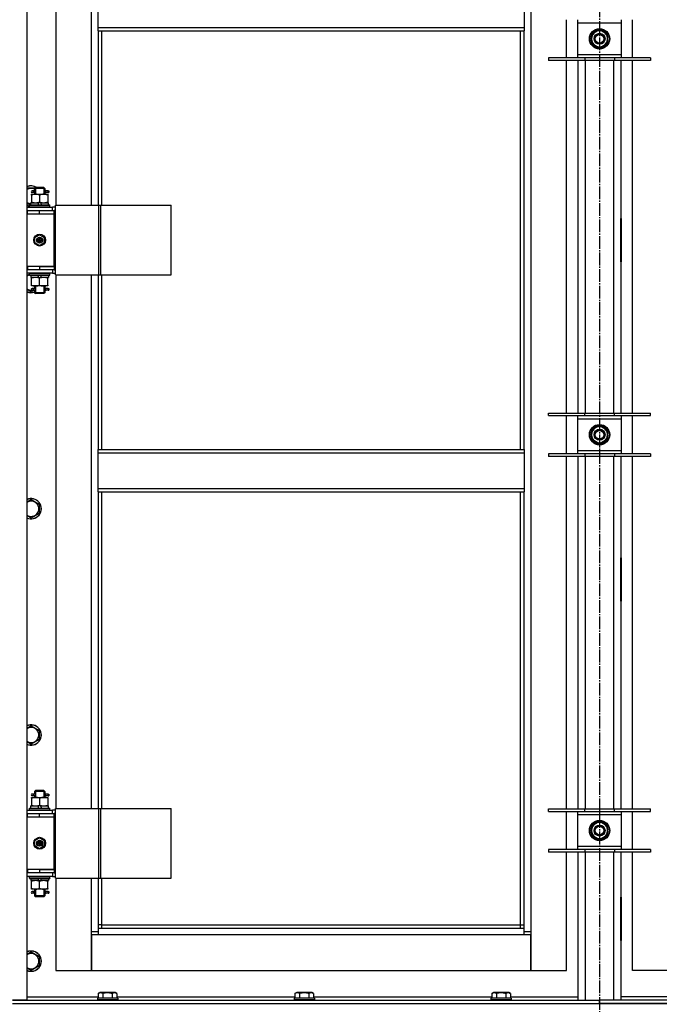
# Model space of a CAD drawing. Units: millimetres. Extents: x 0 to 32576, y -11 to 22275.
# Drawn here: x 5302 to 6056, y 16454 to 17615 of the extents above; entities that cross this region are included whole.
import ezdxf

# ---------------------------------------------------------------- set-up
doc = ezdxf.new("R2010")
doc.units = ezdxf.units.MM
doc.linetypes.add('K5LT_AXLED', pattern=[19.5, 15, -1.5, 1.5, -1.5])
doc.linetypes.add('K5LT_THIN', pattern=[0])
for name, color, linetype, true_color in [('OSI', 2, 'Continuous', 0xffff00), ('R', 1, 'Continuous', 0xff0000), ('WELDING', 7, 'Continuous', 0xffffff)]:
    doc.layers.add(name, color=color, linetype=linetype, true_color=true_color)

msp = doc.modelspace()

# ---------------------------------------------------------------- linework, layer by layer
at = {"layer": 'OSI', "color": 30, "linetype": 'K5LT_AXLED', "lineweight": 30, "true_color": 0xff8000}
msp.add_line((5985.1, 18959), (5985.1, 14607.3), dxfattribs=at)
at = {"layer": 'R', "color": 7, "linetype": 'K5LT_THIN', "lineweight": 30}
for p, q in [((5310.1, 18253.3), (5310.1, 16459.3)), ((5904.1, 18170.3), (5904.1, 16540.3)), ((5344.1, 18025.3), (5344.1, 17396.3)), ((5386.1, 17396.3), (5386.1, 18025.3)), ((5394.1, 17605.9), (5394.1, 17647.9)), ((5896.1, 17647.9), (5896.1, 17605.9)), ((5946.1, 17570.1), (5946.1, 17615.1)), ((5959.1, 17615.1), (5959.1, 17611.1)), ((5959.1, 17611.1), (5959.1, 17574.1)), ((6011.1, 17611.1), (5959.1, 17611.1)), ((6011.1, 17611.1), (6011.1, 17615.1)), ((6011.1, 17574.1), (6011.1, 17611.1)), ((6024.1, 17570.1), (6024.1, 17615.1)), ((5394.1, 17605.9), (5896.1, 17605.9)), ((5394.1, 17601.9), (5394.1, 17605.9)), ((5394.1, 17601.9), (5896.1, 17601.9)), ((5394.1, 17601.9), (5394.1, 17396.3)), ((5398.1, 17601.9), (5398.1, 17396.3)), ((5892.1, 17108.6), (5892.1, 17601.9)), ((5896.1, 17605.9), (5896.1, 17601.9)), ((5896.1, 17108.6), (5896.1, 17601.9)), ((5975.6, 17598.1), (5980.3, 17600.8)), ((5975.6, 17587.1), (5975.6, 17598.1)), ((5980.3, 17600.8), (5985.1, 17603.6)), ((5985.1, 17603.6), (5994.6, 17598.1)), ((5994.6, 17598.1), (5994.6, 17587.1)), ((5985.1, 17581.6), (5975.6, 17587.1)), ((5989.8, 17584.4), (5985.1, 17581.6)), ((5994.6, 17587.1), (5989.8, 17584.4)), ((5995.5, 17593.6), (5994.6, 17593.6)), ((5994.6, 17591.5), (5995.5, 17591.5)), ((5994.6, 17590.3), (5995.3, 17590.3)), ((5959.1, 17574.1), (5959.1, 17570.1)), ((5959.1, 17574.1), (6011.1, 17574.1)), ((6011.1, 17570.1), (6011.1, 17574.1)), ((5967.6, 17570.1), (5925.1, 17570.1)), ((5925.1, 17570.1), (5925.1, 17567.1)), ((5967.6, 17567.1), (5925.1, 17567.1)), ((5946.1, 17151.4), (5946.1, 17567.1)), ((5960.1, 17151.4), (5960.1, 17567.1)), ((5967.6, 17570.1), (5967.6, 17567.1)), ((6002.6, 17570.1), (5967.6, 17570.1)), ((6002.6, 17567.1), (5967.6, 17567.1)), ((5968.1, 17567.1), (5968.1, 17151.4)), ((6002.1, 17151.4), (6002.1, 17567.1)), ((6002.6, 17570.1), (6002.6, 17567.1)), ((6045.1, 17570.1), (6002.6, 17570.1)), ((6045.1, 17567.1), (6002.6, 17567.1)), ((6010.1, 17567.1), (6010.1, 17151.4)), ((6024.1, 17151.4), (6024.1, 17567.1)), ((6045.1, 17570.1), (6045.1, 17567.1)), ((5317.4, 17413.3), (5316.1, 17413.3)), ((5317.4, 17411.3), (5316.1, 17411.3)), ((5319.2, 17413.3), (5317.4, 17413.3)), ((5319.2, 17411.3), (5317.4, 17411.3)), ((5319.1, 17416.3), (5320.1, 17417.3)), ((5325.1, 17416.3), (5319.1, 17416.3)), ((5319.1, 17416.3), (5319.1, 17413.8)), ((5319.1, 17410.8), (5319.1, 17409.3)), ((5320, 17416.3), (5320, 17417.2)), ((5320, 17416.3), (5320, 17409.3)), ((5325.1, 17417.3), (5320.1, 17417.3)), ((5330.1, 17417.3), (5325.1, 17417.3)), ((5331.1, 17416.3), (5325.1, 17416.3)), ((5331.1, 17416.3), (5330.1, 17417.3)), ((5330.1, 17416.3), (5330.1, 17417.2)), ((5330.1, 17416.3), (5330.1, 17409.3)), ((5335.1, 17413.3), (5331, 17413.3)), ((5331, 17413.3), (5332.8, 17413.3)), ((5331, 17411.3), (5332.8, 17411.3)), ((5335.1, 17411.3), (5331, 17411.3)), ((5331.1, 17416.3), (5331.1, 17413.8)), ((5331.1, 17410.8), (5331.1, 17409.3)), ((5335.1, 17413.3), (5335.8, 17413.3)), ((5335.1, 17411.3), (5335.1, 17413.3)), ((5335.1, 17411.3), (5335.8, 17411.3)), ((5335.8, 17413.3), (5335.8, 17411.3)), ((5314.6, 17396.8), (5314.6, 17399.3)), ((5314.6, 17399.3), (5322.8, 17399.3)), ((5315.6, 17409.3), (5320.3, 17409.3)), ((5315.6, 17408.4), (5315.6, 17409.3)), ((5315.6, 17408.4), (5315.6, 17400.1)), ((5315.6, 17399.3), (5315.6, 17400.1)), ((5320.3, 17409.3), (5329.8, 17409.3)), ((5322.8, 17399.3), (5323.9, 17396.8)), ((5326.1, 17399.3), (5322.8, 17399.3)), ((5325.1, 17408.4), (5325.1, 17400.1)), ((5326.1, 17399.3), (5327.2, 17396.8)), ((5326.1, 17399.3), (5335.6, 17399.3)), ((5329.8, 17409.3), (5334.6, 17409.3)), ((5334.6, 17409.3), (5334.6, 17408.4)), ((5334.6, 17408.4), (5334.6, 17400.1)), ((5334.6, 17400.1), (5334.6, 17399.3)), ((5335.6, 17396.8), (5335.6, 17399.3)), ((5310.1, 17394.3), (5340.1, 17394.3)), ((5310.1, 17390.3), (5310.6, 17390.3)), ((5310.6, 17386.3), (5310.6, 17390.3)), ((5310.6, 17390.3), (5325.1, 17390.3)), ((5313.1, 17396.5), (5313.2, 17396.8)), ((5313.1, 17394.6), (5313.1, 17396.5)), ((5313.1, 17396.5), (5337.1, 17396.5)), ((5313.1, 17394.6), (5313.2, 17394.3)), ((5313.1, 17394.6), (5337.1, 17394.6)), ((5313.2, 17396.8), (5336.9, 17396.8)), ((5325.1, 17390.3), (5342.1, 17390.3)), ((5325.1, 17386.3), (5325.1, 17390.3)), ((5337.1, 17396.5), (5336.9, 17396.8)), ((5337.1, 17394.6), (5336.9, 17394.3)), ((5337.1, 17394.6), (5337.1, 17396.5)), ((5343.9, 17394.3), (5340.1, 17394.3)), ((5340.1, 17390.3), (5340.1, 17394.3)), ((5342.1, 17386.3), (5342.1, 17390.3)), ((5343.9, 17390.3), (5342.1, 17390.3)), ((5343.9, 17314.3), (5343.9, 17396.3)), ((5343.9, 17396.3), (5394.7, 17396.3)), ((5343.9, 17314.3), (5343.9, 17396.3)), ((5343.9, 17396.3), (5343.9, 17396.3)), ((5394.7, 17396.3), (5397.1, 17396.3)), ((5394.7, 17314.3), (5394.7, 17396.3)), ((5397.1, 17396.3), (5480.3, 17396.3)), ((5397.1, 17314.3), (5397.1, 17396.3)), ((5480.3, 17314.3), (5480.3, 17396.3)), ((5310.1, 17386.3), (5310.6, 17386.3)), ((5310.6, 17386.3), (5325.1, 17386.3)), ((5325.1, 17386.3), (5342.1, 17386.3)), ((5325.1, 17386.3), (5342.1, 17386.3)), ((5342.1, 17324.3), (5342.1, 17386.3)), ((5959.6, 17380.8), (5959.6, 17329.8)), ((5960.1, 17380.8), (5959.6, 17380.8)), ((5960.1, 17329.8), (5960.1, 17380.8)), ((6010.1, 17380.8), (6010.6, 17380.8)), ((6010.1, 17329.8), (6010.1, 17380.8)), ((6010.6, 17380.8), (6010.6, 17329.8)), ((5959.6, 17365.3), (5960.1, 17365.3)), ((6010.1, 17365.3), (6010.6, 17365.3)), ((5319.6, 17358.5), (5325.1, 17361.6)), ((5319.6, 17352.1), (5319.6, 17358.5)), ((5325.1, 17348.9), (5319.6, 17352.1)), ((5325.1, 17361.6), (5330.6, 17358.5)), ((5330.6, 17352.1), (5325.1, 17348.9)), ((5330.6, 17358.5), (5330.6, 17352.1)), ((5959.6, 17357.3), (5960.1, 17357.3)), ((5959.6, 17355.3), (5960.1, 17355.3)), ((6010.1, 17357.3), (6010.6, 17357.3)), ((6010.1, 17355.3), (6010.6, 17355.3)), ((5960.1, 17347.3), (5959.6, 17347.3)), ((6010.6, 17347.3), (6010.1, 17347.3)), ((5959.6, 17329.8), (5960.1, 17329.8)), ((6010.6, 17329.8), (6010.1, 17329.8)), ((5310.6, 17324.3), (5310.1, 17324.3)), ((5310.6, 17320.3), (5310.1, 17320.3)), ((5310.6, 17324.3), (5310.6, 17320.3)), ((5325.1, 17324.3), (5310.6, 17324.3)), ((5325.1, 17320.3), (5310.6, 17320.3)), ((5325.1, 17324.3), (5342.1, 17324.3)), ((5325.1, 17324.3), (5325.1, 17320.3)), ((5342.1, 17324.3), (5325.1, 17324.3)), ((5342.1, 17320.3), (5325.1, 17320.3)), ((5340.1, 17320.3), (5340.1, 17316.3)), ((5342.1, 17324.3), (5342.1, 17320.3)), ((5342.1, 17320.3), (5343.9, 17320.3)), ((5340.1, 17316.3), (5310.1, 17316.3)), ((5313.1, 17316), (5313.2, 17316.3)), ((5313.1, 17314.1), (5313.1, 17316)), ((5313.1, 17316), (5337.1, 17316)), ((5313.1, 17314.1), (5313.2, 17313.8)), ((5313.1, 17314.1), (5337.1, 17314.1)), ((5313.2, 17313.8), (5336.9, 17313.8)), ((5314.6, 17313.8), (5314.6, 17311.3)), ((5324, 17311.3), (5314.6, 17311.3)), ((5315.6, 17310.4), (5315.6, 17311.3)), ((5315.6, 17302.1), (5315.6, 17310.4)), ((5324, 17311.3), (5322.9, 17313.8)), ((5324, 17311.3), (5327.4, 17311.3)), ((5325.1, 17302.1), (5325.1, 17310.4)), ((5327.4, 17311.3), (5326.2, 17313.8)), ((5335.6, 17311.3), (5327.4, 17311.3)), ((5334.6, 17311.3), (5334.6, 17310.4)), ((5334.6, 17302.1), (5334.6, 17310.4)), ((5335.6, 17313.8), (5335.6, 17311.3)), ((5337.1, 17316), (5336.9, 17316.3)), ((5337.1, 17314.1), (5336.9, 17313.8)), ((5337.1, 17314.1), (5337.1, 17316)), ((5340.1, 17316.3), (5343.9, 17316.3)), ((5343.9, 17314.3), (5394.7, 17314.3)), ((5343.9, 17314.3), (5343.9, 17314.3)), ((5344.1, 17314.3), (5344.1, 16685.3)), ((5386.1, 16685.3), (5386.1, 17314.3)), ((5394.1, 17314.3), (5394.1, 17108.6)), ((5394.7, 17314.3), (5397.1, 17314.3)), ((5397.1, 17314.3), (5480.3, 17314.3)), ((5398.1, 17314.3), (5398.1, 17108.6)), ((5318.5, 17296.3), (5315.1, 17294.3)), ((5315.6, 17301.3), (5315.6, 17302.1)), ((5320.3, 17301.3), (5315.6, 17301.3)), ((5317.4, 17298.3), (5316.1, 17298.3)), ((5317.4, 17296.3), (5316.1, 17296.3)), ((5319.2, 17298.3), (5317.4, 17298.3)), ((5319.2, 17296.3), (5317.4, 17296.3)), ((5319.1, 17301.3), (5319.1, 17298.8)), ((5319.1, 17295.8), (5319.1, 17293.3)), ((5320, 17301.3), (5320, 17293.3)), ((5329.8, 17301.3), (5320.3, 17301.3)), ((5334.6, 17301.3), (5329.8, 17301.3)), ((5330.1, 17301.3), (5330.1, 17293.3)), ((5335.1, 17298.3), (5331, 17298.3)), ((5331, 17298.3), (5332.8, 17298.3)), ((5331, 17296.3), (5332.8, 17296.3)), ((5335.1, 17296.3), (5331, 17296.3)), ((5331.1, 17301.3), (5331.1, 17298.8)), ((5331.1, 17295.8), (5331.1, 17293.3)), ((5334.6, 17302.1), (5334.6, 17301.3)), ((5335.1, 17298.3), (5335.8, 17298.3)), ((5335.1, 17296.3), (5335.1, 17298.3)), ((5335.1, 17296.3), (5335.8, 17296.3)), ((5335.8, 17298.3), (5335.8, 17296.3)), ((5319.1, 17293.3), (5320.1, 17292.3)), ((5325.1, 17293.3), (5319.1, 17293.3)), ((5320, 17293.3), (5320, 17292.3)), ((5325.1, 17292.3), (5320.1, 17292.3)), ((5331.1, 17293.3), (5325.1, 17293.3)), ((5330.1, 17292.3), (5325.1, 17292.3)), ((5331.1, 17293.3), (5330.1, 17292.3)), ((5330.1, 17293.3), (5330.1, 17292.3)), ((5925.1, 17148.4), (5925.1, 17151.4)), ((5925.1, 17151.4), (5967.6, 17151.4)), ((5925.1, 17148.4), (5967.6, 17148.4)), ((5946.1, 17103.4), (5946.1, 17148.4)), ((5959.1, 17148.4), (5959.1, 17144.4)), ((5959.1, 17144.4), (5959.1, 17107.4)), ((6011.1, 17144.4), (5959.1, 17144.4)), ((5967.6, 17148.4), (5967.6, 17151.4)), ((5967.6, 17151.4), (6002.6, 17151.4)), ((5967.6, 17148.4), (6002.6, 17148.4)), ((6002.6, 17148.4), (6002.6, 17151.4)), ((6002.6, 17151.4), (6045.1, 17151.4)), ((6002.6, 17148.4), (6045.1, 17148.4)), ((6011.1, 17144.4), (6011.1, 17148.4)), ((6011.1, 17107.4), (6011.1, 17144.4)), ((6024.1, 17103.4), (6024.1, 17148.4)), ((6045.1, 17148.4), (6045.1, 17151.4)), ((5975.6, 17131.4), (5980.3, 17134.2)), ((5980.3, 17134.2), (5985.1, 17136.9)), ((5985.1, 17136.9), (5994.6, 17131.4)), ((5975.6, 17120.5), (5975.6, 17131.4)), ((5985.1, 17115), (5975.6, 17120.5)), ((5994.6, 17120.5), (5989.8, 17117.7)), ((5994.6, 17131.4), (5994.6, 17120.5)), ((5995.5, 17127), (5994.6, 17127)), ((5994.6, 17124.8), (5995.5, 17124.8)), ((5994.6, 17123.6), (5995.3, 17123.6)), ((5394.1, 17108.6), (5896.1, 17108.6)), ((5394.1, 17104.6), (5394.1, 17108.6)), ((5896.1, 17108.6), (5896.1, 17104.6)), ((5989.8, 17117.7), (5985.1, 17115)), ((5394.1, 17104.6), (5896.1, 17104.6)), ((5394.1, 17062.6), (5394.1, 17104.6)), ((5896.1, 17104.6), (5896.1, 17062.6)), ((5967.6, 17103.4), (5925.1, 17103.4)), ((5925.1, 17103.4), (5925.1, 17100.4)), ((5967.6, 17100.4), (5925.1, 17100.4)), ((5946.1, 16684.8), (5946.1, 17100.4)), ((5959.1, 17107.4), (5959.1, 17103.4)), ((5959.1, 17107.4), (6011.1, 17107.4)), ((5960.1, 16684.8), (5960.1, 17100.4)), ((5967.6, 17103.4), (5967.6, 17100.4)), ((6002.6, 17103.4), (5967.6, 17103.4)), ((6002.6, 17100.4), (5967.6, 17100.4)), ((5968.1, 17100.4), (5968.1, 16684.8)), ((6002.1, 16684.8), (6002.1, 17100.4)), ((6002.6, 17103.4), (6002.6, 17100.4)), ((6045.1, 17103.4), (6002.6, 17103.4)), ((6045.1, 17100.4), (6002.6, 17100.4)), ((6010.1, 17100.4), (6010.1, 16684.8)), ((6011.1, 17103.4), (6011.1, 17107.4)), ((6024.1, 16684.8), (6024.1, 17100.4)), ((6045.1, 17103.4), (6045.1, 17100.4)), ((5394.1, 17062.6), (5896.1, 17062.6)), ((5394.1, 17058.6), (5394.1, 17062.6)), ((5896.1, 17062.6), (5896.1, 17058.6)), ((5394.1, 17058.6), (5896.1, 17058.6)), ((5394.1, 17058.6), (5394.1, 16685.3)), ((5398.1, 17058.6), (5398.1, 16685.3)), ((5892.1, 16548.3), (5892.1, 17058.6)), ((5896.1, 16544.3), (5896.1, 17058.6)), ((5315.1, 17049.6), (5324.6, 17044.1)), ((5324.6, 17044.1), (5324.6, 17033.1)), ((5324.6, 17033.1), (5315.1, 17027.6)), ((5959.6, 16980.8), (5959.6, 16929.8)), ((5960.1, 16980.8), (5959.6, 16980.8)), ((5960.1, 16929.8), (5960.1, 16980.8)), ((6010.1, 16980.8), (6010.6, 16980.8)), ((6010.1, 16929.8), (6010.1, 16980.8)), ((6010.6, 16980.8), (6010.6, 16929.8)), ((5959.6, 16929.8), (5960.1, 16929.8)), ((6010.6, 16929.8), (6010.1, 16929.8)), ((5315.1, 16782.9), (5324.6, 16777.4)), ((5324.6, 16777.4), (5324.6, 16766.5)), ((5324.6, 16766.5), (5315.1, 16761)), ((5317.4, 16702.3), (5316.1, 16702.3)), ((5319.2, 16702.3), (5317.4, 16702.3)), ((5319.1, 16705.3), (5320.1, 16706.3)), ((5325.1, 16705.3), (5319.1, 16705.3)), ((5319.1, 16705.3), (5319.1, 16702.8)), ((5320, 16705.3), (5320, 16706.2)), ((5320, 16705.3), (5320, 16698.3)), ((5325.1, 16706.3), (5320.1, 16706.3)), ((5330.1, 16706.3), (5325.1, 16706.3)), ((5331.1, 16705.3), (5325.1, 16705.3)), ((5331.1, 16705.3), (5330.1, 16706.3)), ((5330.1, 16705.3), (5330.1, 16706.2)), ((5330.1, 16705.3), (5330.1, 16698.3)), ((5335.1, 16702.3), (5331, 16702.3)), ((5331, 16702.3), (5332.8, 16702.3)), ((5331.1, 16705.3), (5331.1, 16702.8)), ((5335.1, 16702.3), (5335.8, 16702.3)), ((5335.1, 16700.3), (5335.1, 16702.3)), ((5335.8, 16702.3), (5335.8, 16700.3)), ((5315.6, 16698.3), (5320.3, 16698.3)), ((5315.6, 16697.4), (5315.6, 16698.3)), ((5315.6, 16697.4), (5315.6, 16689.1)), ((5317.4, 16700.3), (5316.1, 16700.3)), ((5319.2, 16700.3), (5317.4, 16700.3)), ((5319.1, 16699.8), (5319.1, 16698.3)), ((5320.3, 16698.3), (5329.8, 16698.3)), ((5325.1, 16697.4), (5325.1, 16689.1)), ((5329.8, 16698.3), (5334.6, 16698.3)), ((5331, 16700.3), (5332.8, 16700.3)), ((5335.1, 16700.3), (5331, 16700.3)), ((5331.1, 16699.8), (5331.1, 16698.3)), ((5334.6, 16698.3), (5334.6, 16697.4)), ((5334.6, 16697.4), (5334.6, 16689.1)), ((5335.1, 16700.3), (5335.8, 16700.3)), ((5310.1, 16683.3), (5340.1, 16683.3)), ((5310.1, 16679.3), (5310.6, 16679.3)), ((5310.6, 16675.3), (5310.6, 16679.3)), ((5310.6, 16679.3), (5325.1, 16679.3)), ((5313.1, 16685.5), (5313.2, 16685.8)), ((5313.1, 16683.6), (5313.1, 16685.5)), ((5313.1, 16685.5), (5337.1, 16685.5)), ((5313.1, 16683.6), (5313.2, 16683.3)), ((5313.1, 16683.6), (5337.1, 16683.6)), ((5313.2, 16685.8), (5336.9, 16685.8)), ((5314.6, 16685.8), (5314.6, 16688.3)), ((5314.6, 16688.3), (5322.8, 16688.3)), ((5315.6, 16688.3), (5315.6, 16689.1)), ((5322.8, 16688.3), (5323.9, 16685.8)), ((5326.1, 16688.3), (5322.8, 16688.3)), ((5325.1, 16679.3), (5342.1, 16679.3)), ((5325.1, 16675.3), (5325.1, 16679.3)), ((5326.1, 16688.3), (5327.2, 16685.8)), ((5326.1, 16688.3), (5335.6, 16688.3)), ((5334.6, 16689.1), (5334.6, 16688.3)), ((5335.6, 16685.8), (5335.6, 16688.3)), ((5337.1, 16685.5), (5336.9, 16685.8)), ((5337.1, 16683.6), (5336.9, 16683.3)), ((5337.1, 16683.6), (5337.1, 16685.5)), ((5343.9, 16683.3), (5340.1, 16683.3)), ((5340.1, 16679.3), (5340.1, 16683.3)), ((5342.1, 16675.3), (5342.1, 16679.3)), ((5343.9, 16679.3), (5342.1, 16679.3)), ((5343.9, 16603.3), (5343.9, 16685.3)), ((5343.9, 16685.3), (5394.7, 16685.3)), ((5343.9, 16603.3), (5343.9, 16685.3)), ((5343.9, 16685.3), (5343.9, 16685.3)), ((5394.7, 16685.3), (5397.1, 16685.3)), ((5394.7, 16603.3), (5394.7, 16685.3)), ((5397.1, 16685.3), (5480.3, 16685.3)), ((5397.1, 16603.3), (5397.1, 16685.3)), ((5480.3, 16603.3), (5480.3, 16685.3)), ((5925.1, 16681.8), (5925.1, 16684.8)), ((5925.1, 16684.8), (5967.6, 16684.8)), ((5925.1, 16681.8), (5967.6, 16681.8)), ((5946.1, 16636.8), (5946.1, 16681.8)), ((5959.1, 16681.8), (5959.1, 16677.8)), ((5967.6, 16681.8), (5967.6, 16684.8)), ((5967.6, 16684.8), (6002.6, 16684.8)), ((5967.6, 16681.8), (6002.6, 16681.8)), ((6002.6, 16681.8), (6002.6, 16684.8)), ((6002.6, 16684.8), (6045.1, 16684.8)), ((6002.6, 16681.8), (6045.1, 16681.8)), ((6011.1, 16677.8), (6011.1, 16681.8)), ((6024.1, 16636.8), (6024.1, 16681.8)), ((6045.1, 16681.8), (6045.1, 16684.8)), ((5310.1, 16675.3), (5310.6, 16675.3)), ((5310.6, 16675.3), (5325.1, 16675.3)), ((5325.1, 16675.3), (5342.1, 16675.3)), ((5325.1, 16675.3), (5342.1, 16675.3)), ((5342.1, 16613.3), (5342.1, 16675.3)), ((5959.1, 16677.8), (5959.1, 16640.8)), ((6011.1, 16677.8), (5959.1, 16677.8)), ((5975.6, 16664.8), (5980.3, 16667.5)), ((5980.3, 16667.5), (5985.1, 16670.3)), ((5985.1, 16670.3), (5994.6, 16664.8)), ((6011.1, 16640.8), (6011.1, 16677.8)), ((5975.6, 16653.8), (5975.6, 16664.8)), ((5994.6, 16664.8), (5994.6, 16653.8)), ((5995.5, 16660.3), (5994.6, 16660.3)), ((5994.6, 16658.1), (5995.5, 16658.1)), ((5994.6, 16657), (5995.3, 16657)), ((5319.6, 16647.5), (5325.1, 16650.6)), ((5319.6, 16641.1), (5319.6, 16647.5)), ((5325.1, 16650.6), (5330.6, 16647.5)), ((5330.6, 16647.5), (5330.6, 16641.1)), ((5985.1, 16648.3), (5975.6, 16653.8)), ((5989.8, 16651.1), (5985.1, 16648.3)), ((5994.6, 16653.8), (5989.8, 16651.1)), ((5325.1, 16637.9), (5319.6, 16641.1)), ((5330.6, 16641.1), (5325.1, 16637.9)), ((5967.6, 16636.8), (5925.1, 16636.8)), ((5925.1, 16636.8), (5925.1, 16633.8)), ((5967.6, 16633.8), (5925.1, 16633.8)), ((5946.1, 16494.3), (5946.1, 16633.8)), ((5959.1, 16640.8), (5959.1, 16636.8)), ((5959.1, 16640.8), (6011.1, 16640.8)), ((5960.1, 16459.3), (5960.1, 16633.8)), ((5967.6, 16636.8), (5967.6, 16633.8)), ((6002.6, 16636.8), (5967.6, 16636.8)), ((6002.6, 16633.8), (5967.6, 16633.8)), ((5968.1, 16633.8), (5968.1, 16459.3)), ((6002.1, 16459.3), (6002.1, 16633.8)), ((6002.6, 16636.8), (6002.6, 16633.8)), ((6045.1, 16636.8), (6002.6, 16636.8)), ((6045.1, 16633.8), (6002.6, 16633.8)), ((6010.1, 16633.8), (6010.1, 16459.3)), ((6011.1, 16636.8), (6011.1, 16640.8)), ((6024.1, 16494.3), (6024.1, 16633.8)), ((6045.1, 16636.8), (6045.1, 16633.8)), ((5310.6, 16613.3), (5310.1, 16613.3)), ((5310.6, 16609.3), (5310.1, 16609.3)), ((5310.6, 16613.3), (5310.6, 16609.3)), ((5325.1, 16613.3), (5310.6, 16613.3)), ((5325.1, 16609.3), (5310.6, 16609.3)), ((5325.1, 16613.3), (5325.1, 16609.3)), ((5342.1, 16613.3), (5325.1, 16613.3)), ((5325.1, 16613.3), (5342.1, 16613.3)), ((5342.1, 16609.3), (5325.1, 16609.3)), ((5340.1, 16609.3), (5340.1, 16605.3)), ((5342.1, 16613.3), (5342.1, 16609.3)), ((5342.1, 16609.3), (5343.9, 16609.3)), ((5340.1, 16605.3), (5310.1, 16605.3)), ((5313.1, 16605), (5313.2, 16605.3)), ((5313.1, 16603.1), (5313.1, 16605)), ((5313.1, 16605), (5337.1, 16605)), ((5313.1, 16603.1), (5313.2, 16602.8)), ((5313.1, 16603.1), (5337.1, 16603.1)), ((5313.2, 16602.8), (5336.9, 16602.8)), ((5314.6, 16602.8), (5314.6, 16600.3)), ((5324, 16600.3), (5314.6, 16600.3)), ((5315.6, 16599.4), (5315.6, 16600.3)), ((5315.6, 16591.1), (5315.6, 16599.4)), ((5324, 16600.3), (5322.9, 16602.8)), ((5324, 16600.3), (5327.4, 16600.3)), ((5325.1, 16591.1), (5325.1, 16599.4)), ((5327.4, 16600.3), (5326.2, 16602.8)), ((5335.6, 16600.3), (5327.4, 16600.3)), ((5334.6, 16600.3), (5334.6, 16599.4)), ((5334.6, 16591.1), (5334.6, 16599.4)), ((5335.6, 16602.8), (5335.6, 16600.3)), ((5337.1, 16605), (5336.9, 16605.3)), ((5337.1, 16603.1), (5336.9, 16602.8)), ((5337.1, 16603.1), (5337.1, 16605)), ((5340.1, 16605.3), (5343.9, 16605.3)), ((5343.9, 16603.3), (5394.7, 16603.3)), ((5343.9, 16603.3), (5343.9, 16603.3)), ((5344.1, 16603.3), (5344.1, 16494.3)), ((5386.1, 16540.3), (5386.1, 16603.3)), ((5394.1, 16603.3), (5394.1, 16544.3)), ((5394.7, 16603.3), (5397.1, 16603.3)), ((5397.1, 16603.3), (5480.3, 16603.3)), ((5398.1, 16603.3), (5398.1, 16548.3)), ((5315.6, 16590.3), (5315.6, 16591.1)), ((5320.3, 16590.3), (5315.6, 16590.3)), ((5317.4, 16587.3), (5316.1, 16587.3)), ((5319.2, 16587.3), (5317.4, 16587.3)), ((5319.1, 16590.3), (5319.1, 16587.8)), ((5320, 16590.3), (5320, 16582.3)), ((5329.8, 16590.3), (5320.3, 16590.3)), ((5334.6, 16590.3), (5329.8, 16590.3)), ((5330.1, 16590.3), (5330.1, 16582.3)), ((5335.1, 16587.3), (5331, 16587.3)), ((5331, 16587.3), (5332.8, 16587.3)), ((5331.1, 16590.3), (5331.1, 16587.8)), ((5334.6, 16591.1), (5334.6, 16590.3)), ((5335.1, 16587.3), (5335.8, 16587.3)), ((5335.1, 16585.3), (5335.1, 16587.3)), ((5335.8, 16587.3), (5335.8, 16585.3)), ((5317.4, 16585.3), (5316.1, 16585.3)), ((5319.2, 16585.3), (5317.4, 16585.3)), ((5319.1, 16584.8), (5319.1, 16582.3)), ((5319.1, 16582.3), (5320.1, 16581.3)), ((5325.1, 16582.3), (5319.1, 16582.3)), ((5320, 16582.3), (5320, 16581.3)), ((5325.1, 16581.3), (5320.1, 16581.3)), ((5331.1, 16582.3), (5325.1, 16582.3)), ((5330.1, 16581.3), (5325.1, 16581.3)), ((5331.1, 16582.3), (5330.1, 16581.3)), ((5330.1, 16582.3), (5330.1, 16581.3)), ((5331, 16585.3), (5332.8, 16585.3)), ((5335.1, 16585.3), (5331, 16585.3)), ((5331.1, 16584.8), (5331.1, 16582.3)), ((5335.1, 16585.3), (5335.8, 16585.3)), ((5960.1, 16580.8), (5959.6, 16580.8)), ((5959.6, 16580.8), (5959.6, 16529.8)), ((5960.1, 16529.8), (5960.1, 16580.8)), ((6010.1, 16580.8), (6010.6, 16580.8)), ((6010.1, 16529.8), (6010.1, 16580.8)), ((6010.6, 16580.8), (6010.6, 16529.8)), ((5386.1, 16540.3), (5394.1, 16540.3)), ((5386.1, 16494.3), (5386.1, 16540.3)), ((5398.1, 16548.3), (5394.1, 16548.3)), ((5394.1, 16544.3), (5896.1, 16544.3)), ((5394.1, 16544.3), (5394.1, 16536.3)), ((5398.1, 16548.3), (5892.1, 16548.3)), ((5398.1, 16548.3), (5398.1, 16544.3)), ((5892.1, 16544.3), (5892.1, 16548.3)), ((5892.1, 16548.3), (5896.1, 16548.3)), ((5896.1, 16536.3), (5896.1, 16544.3)), ((5896.1, 16540.3), (5904.1, 16540.3)), ((5904.1, 16540.3), (5904.1, 16494.3)), ((5386.1, 16536.3), (5386.1, 16494.3)), ((5394.1, 16536.3), (5386.1, 16536.3)), ((5896.1, 16536.3), (5394.1, 16536.3)), ((5904.1, 16536.3), (5896.1, 16536.3)), ((5904.1, 16494.3), (5904.1, 16536.3)), ((5959.6, 16529.8), (5960.1, 16529.8)), ((6010.6, 16529.8), (6010.1, 16529.8)), ((5315.1, 16516.3), (5324.6, 16510.8)), ((5324.6, 16510.8), (5324.6, 16499.8)), ((5324.6, 16499.8), (5315.1, 16494.3)), ((5344.1, 16494.3), (5386.1, 16494.3)), ((5386.1, 16494.3), (5904.1, 16494.3)), ((5904.1, 16494.3), (5946.1, 16494.3)), ((6066.1, 16494.3), (6024.1, 16494.3)), ((5310.1, 16459.3), (5293.1, 16459.3)), ((5293.1, 16459.3), (5985.1, 16459.3)), ((5310.1, 16463.3), (5394.1, 16463.3)), ((5393.1, 16461.5), (5393.2, 16461.8)), ((5393.1, 16461.5), (5393.1, 16459.6)), ((5394.7, 16461.5), (5393.1, 16461.5)), ((5393.1, 16459.6), (5393.2, 16459.3)), ((5394.7, 16459.6), (5393.1, 16459.6)), ((5394.8, 16461.8), (5393.2, 16461.8)), ((5394.1, 16467.1), (5396.1, 16468.3)), ((5394.1, 16467.1), (5394.1, 16461.8)), ((5417.1, 16461.5), (5394.7, 16461.5)), ((5417.1, 16459.6), (5394.7, 16459.6)), ((5416.9, 16461.8), (5394.8, 16461.8)), ((5397.3, 16468.3), (5396.1, 16468.3)), ((5414, 16468.3), (5397.3, 16468.3)), ((5399.6, 16467.1), (5399.6, 16461.8)), ((5410.5, 16467.1), (5410.5, 16461.8)), ((5416, 16467.1), (5414, 16468.3)), ((5416, 16467.1), (5416, 16461.8)), ((5416, 16463.3), (5626.1, 16463.3)), ((5417.1, 16461.5), (5416.9, 16461.8)), ((5417.1, 16459.6), (5416.9, 16459.3)), ((5417.1, 16461.5), (5417.1, 16459.6)), ((5625.1, 16461.5), (5625.2, 16461.8)), ((5625.1, 16461.5), (5625.1, 16459.6)), ((5626.7, 16461.5), (5625.1, 16461.5)), ((5625.1, 16459.6), (5625.2, 16459.3)), ((5626.7, 16459.6), (5625.1, 16459.6)), ((5626.8, 16461.8), (5625.2, 16461.8)), ((5626.1, 16467.1), (5628.1, 16468.3)), ((5626.1, 16467.1), (5626.1, 16461.8)), ((5649.1, 16461.5), (5626.7, 16461.5)), ((5649.1, 16459.6), (5626.7, 16459.6)), ((5648.9, 16461.8), (5626.8, 16461.8)), ((5629.3, 16468.3), (5628.1, 16468.3)), ((5646, 16468.3), (5629.3, 16468.3)), ((5631.6, 16467.1), (5631.6, 16461.8)), ((5642.5, 16467.1), (5642.5, 16461.8)), ((5648, 16467.1), (5646, 16468.3)), ((5648, 16467.1), (5648, 16461.8)), ((5648, 16463.3), (5858.1, 16463.3)), ((5649.1, 16461.5), (5648.9, 16461.8)), ((5649.1, 16459.6), (5648.9, 16459.3)), ((5649.1, 16461.5), (5649.1, 16459.6)), ((5857.1, 16461.5), (5857.2, 16461.8)), ((5857.1, 16461.5), (5857.1, 16459.6)), ((5858.7, 16461.5), (5857.1, 16461.5)), ((5857.1, 16459.6), (5857.2, 16459.3)), ((5858.7, 16459.6), (5857.1, 16459.6)), ((5858.8, 16461.8), (5857.2, 16461.8)), ((5858.1, 16467.1), (5860.1, 16468.3)), ((5858.1, 16467.1), (5858.1, 16461.8)), ((5881.1, 16461.5), (5858.7, 16461.5)), ((5881.1, 16459.6), (5858.7, 16459.6)), ((5880.9, 16461.8), (5858.8, 16461.8)), ((5861.3, 16468.3), (5860.1, 16468.3)), ((5878, 16468.3), (5861.3, 16468.3)), ((5863.6, 16467.1), (5863.6, 16461.8)), ((5874.5, 16467.1), (5874.5, 16461.8)), ((5880, 16467.1), (5878, 16468.3)), ((5880, 16467.1), (5880, 16461.8)), ((5880, 16463.3), (5960.1, 16463.3)), ((5881.1, 16461.5), (5880.9, 16461.8)), ((5881.1, 16459.6), (5880.9, 16459.3)), ((5881.1, 16461.5), (5881.1, 16459.6)), ((5985.1, 16455.3), (5985.1, 16459.3)), ((5985.1, 16455.3), (5985.1, 16459.3)), ((6677.1, 16459.3), (5985.1, 16459.3)), ((6090.1, 16463.3), (6010.1, 16463.3)), ((5293.1, 16455.3), (5985.1, 16455.3)), ((5293.1, 16455.3), (6677.1, 16455.3)), ((6677.1, 16455.3), (5985.1, 16455.3))]:
    msp.add_line(p, q, dxfattribs=at)
for centre, radius in [((5985.1, 17592.6), 12), ((5985.1, 17592.6), 11.8), ((5985.1, 17592.6), 6.5), ((5985.1, 17592.6), 6), ((5985.1, 17592.6), 5), ((5325.1, 17355.3), 7), ((5325.1, 17355.3), 3.49), ((5325.1, 17355.3), 3.49), ((5325.1, 17355.3), 3.25), ((5325.1, 17355.3), 3.19), ((5325.1, 17355.3), 3.19), ((5325.1, 17355.3), 2.1), ((5325.1, 17355.3), 0.9), ((5985.1, 17125.9), 12), ((5985.1, 17125.9), 11.8), ((5985.1, 17125.9), 6.5), ((5985.1, 17125.9), 6), ((5985.1, 17125.9), 5), ((5985.1, 16659.3), 12), ((5985.1, 16659.3), 11.8), ((5985.1, 16659.3), 6.5), ((5985.1, 16659.3), 6), ((5985.1, 16659.3), 5), ((5325.1, 16644.3), 7), ((5325.1, 16644.3), 3.49), ((5325.1, 16644.3), 3.49), ((5325.1, 16644.3), 3.25), ((5325.1, 16644.3), 3.19), ((5325.1, 16644.3), 3.19), ((5325.1, 16644.3), 2.1), ((5325.1, 16644.3), 0.9)]:
    msp.add_circle(centre, radius, dxfattribs=at)
for centre, radius, start, end in [((5985.1, 17592.6), 10.5, 154.7912, 205.2088), ((5985.1, 17592.6), 9.5, 120, 300), ((5985.1, 17592.6), 10.5, 94.7912, 145.2088), ((5985.1, 17592.6), 9.5, 300, 120), ((5985.1, 17592.6), 10.5, 34.7912, 85.2088), ((5985.1, 17592.6), 10.5, 5.5324, 25.2088), ((5985.1, 17592.6), 10.5, 214.7912, 265.2088), ((5985.1, 17592.6), 10.5, 274.7912, 325.2088), ((5985.1, 17592.6), 10.5, 334.7912, 347.3589), ((5985.1, 17592.6), 10.5, 347.3589, 353.8105), ((5315.1, 17407.3), 12, 56.4427, 114.6243), ((5315.1, 17407.3), 11.8, 57.7296, 115.0095), ((5315.1, 17407.3), 8.97, 63.525, 123.8664), ((5316.1, 17412.3), 1, 90, 270), ((5315.1, 17407.3), 8.97, 236.1336, 266.8055), ((5315.1, 17407.3), 11.8, 244.9905, 260.2641), ((5315.1, 17407.3), 12, 245.3757, 260.4059), ((5315.1, 17305.3), 11.8, 111.5509, 115.0095), ((5315.1, 17305.3), 12, 113.5565, 114.6243), ((5315.1, 17305.3), 8.97, 102.7017, 123.8664), ((5315.1, 17305.3), 8.97, 236.1336, 274.3353), ((5315.1, 17305.3), 11.8, 244.9905, 289.7682), ((5315.1, 17305.3), 12, 245.3757, 289.4712), ((5316.1, 17297.3), 1, 90, 270), ((5985.1, 17125.9), 9.5, 120, 300), ((5985.1, 17125.9), 10.5, 94.7912, 145.2088), ((5985.1, 17125.9), 9.5, 300, 120), ((5985.1, 17125.9), 10.5, 34.7912, 85.2088), ((5985.1, 17125.9), 10.5, 154.7912, 205.2088), ((5985.1, 17125.9), 10.5, 214.7912, 265.2088), ((5985.1, 17125.9), 10.5, 274.7912, 325.2088), ((5985.1, 17125.9), 10.5, 5.5324, 25.2088), ((5985.1, 17125.9), 10.5, 334.7912, 347.3589), ((5985.1, 17125.9), 10.5, 347.3589, 353.8105), ((5315.1, 17038.6), 12, 245.3757, 114.6243), ((5315.1, 17038.6), 11.8, 244.9905, 115.0095), ((5315.1, 17038.6), 8.97, 236.1336, 123.8664), ((5315.1, 16771.9), 12, 245.3757, 114.6243), ((5315.1, 16771.9), 11.8, 244.9905, 115.0095), ((5315.1, 16771.9), 8.97, 236.1336, 123.8664), ((5316.1, 16701.3), 1, 90, 270), ((5985.1, 16659.3), 9.5, 120, 300), ((5985.1, 16659.3), 10.5, 94.7912, 145.2088), ((5985.1, 16659.3), 9.5, 300, 120), ((5985.1, 16659.3), 10.5, 34.7912, 85.2088), ((5985.1, 16659.3), 10.5, 154.7912, 205.2088), ((5985.1, 16659.3), 10.5, 5.5324, 25.2088), ((5985.1, 16659.3), 10.5, 334.7912, 347.3589), ((5985.1, 16659.3), 10.5, 347.3589, 353.8105), ((5985.1, 16659.3), 10.5, 214.7912, 265.2088), ((5985.1, 16659.3), 10.5, 274.7912, 325.2088), ((5316.1, 16586.3), 1, 90, 270), ((5315.1, 16505.3), 12, 245.3757, 114.6243), ((5315.1, 16505.3), 11.8, 244.9905, 115.0095), ((5315.1, 16505.3), 8.97, 236.1336, 123.8664)]:
    msp.add_arc(centre, radius, start, end, dxfattribs=at)
for centre in [(5317.4, 17412.3), (5317.4, 17297.3), (5317.4, 16701.3), (5317.4, 16586.3)]:
    msp.add_ellipse(centre, major_axis=(0, -1), ratio=0.301552, start_param=0, end_param=3.141593, dxfattribs=at)
at = {"layer": 'WELDING', "color": 7, "linetype": 'K5LT_THIN', "lineweight": 30}
for p, q in [((5310.1, 17416.8), (5319.6, 17416.8)), ((5319.3, 17412.3), (5319.1, 17413.7)), ((5319.1, 17413.7), (5319.2, 17413.3)), ((5319.1, 17410.8), (5319.2, 17411.7)), ((5319.2, 17411.3), (5319.1, 17410.8)), ((5319.2, 17411.7), (5319.3, 17412.2)), ((5331.1, 17413.8), (5330.9, 17412.9)), ((5330.9, 17412.9), (5330.9, 17412.3)), ((5330.9, 17412.3), (5331.1, 17410.8)), ((5331, 17413.3), (5331.1, 17413.8)), ((5331.1, 17410.8), (5331, 17411.3)), ((5314.6, 17397.8), (5310.1, 17397.8)), ((5310.1, 17313.4), (5313.1, 17315.1)), ((5315.1, 17294.3), (5310.1, 17297.2)), ((5319.3, 17297.3), (5319.1, 17298.7)), ((5319.1, 17298.7), (5319.2, 17298.3)), ((5319.1, 17295.8), (5319.2, 17296.7)), ((5319.2, 17296.3), (5319.1, 17295.8)), ((5319.2, 17296.7), (5319.3, 17297.3)), ((5331.1, 17298.8), (5330.9, 17297.9)), ((5330.9, 17297.9), (5330.9, 17297.3)), ((5330.9, 17297.3), (5331.1, 17295.8)), ((5331, 17298.3), (5331.1, 17298.8)), ((5331.1, 17295.8), (5331, 17296.3)), ((5310.1, 17046.7), (5315.1, 17049.6)), ((5315.1, 17027.6), (5310.1, 17030.5)), ((5310.1, 16780), (5315.1, 16782.9)), ((5315.1, 16761), (5310.1, 16763.9)), ((5319.3, 16701.3), (5319.1, 16702.7)), ((5319.1, 16702.7), (5319.2, 16702.3)), ((5331.1, 16702.8), (5330.9, 16701.9)), ((5331, 16702.3), (5331.1, 16702.8)), ((5319.1, 16699.8), (5319.2, 16700.7)), ((5319.2, 16700.3), (5319.1, 16699.8)), ((5319.2, 16700.7), (5319.3, 16701.3)), ((5330.9, 16701.9), (5330.9, 16701.3)), ((5330.9, 16701.3), (5331.1, 16699.8)), ((5331.1, 16699.8), (5331, 16700.3)), ((5319.3, 16586.3), (5319.1, 16587.7)), ((5319.1, 16587.7), (5319.2, 16587.3)), ((5319.2, 16585.7), (5319.3, 16586.3)), ((5331.1, 16587.8), (5330.9, 16586.9)), ((5330.9, 16586.9), (5330.9, 16586.3)), ((5330.9, 16586.3), (5331.1, 16584.8)), ((5331, 16587.3), (5331.1, 16587.8)), ((5319.1, 16584.8), (5319.2, 16585.7)), ((5319.2, 16585.3), (5319.1, 16584.8)), ((5331.1, 16584.8), (5331, 16585.3)), ((5310.1, 16513.4), (5315.1, 16516.3)), ((5315.1, 16494.3), (5310.1, 16497.2))]:
    msp.add_line(p, q, dxfattribs=at)
for points, knots in [([(5320.3, 17409.3), (5320.1, 17409.3), (5319.7, 17409.3), (5319, 17409.2), (5318.4, 17409.1), (5317.6, 17409), (5316.6, 17408.8), (5315.9, 17408.5), (5315.6, 17408.4)], [0, 0, 0, 0, 1.192024, 2.404251, 3.60809, 4.765234, 6.955738, 9, 9, 9, 9]), ([(5315.6, 17400.1), (5316.1, 17399.9), (5316.9, 17399.7), (5317.9, 17399.5), (5318.5, 17399.4), (5319, 17399.3), (5319.6, 17399.3), (5320.1, 17399.3), (5320.6, 17399.3), (5321.1, 17399.3), (5321.7, 17399.4), (5322.5, 17399.5), (5323.6, 17399.7), (5324.5, 17399.9), (5325.1, 17400.1)], [0, 0, 0, 0, 2.72415, 3.912285, 4.716446, 5.530362, 6.353984, 7.180289, 7.997717, 8.810544, 9.605533, 10.761675, 12.184093, 15, 15, 15, 15]), ([(5325.1, 17408.4), (5324.6, 17408.6), (5323.8, 17408.8), (5322.8, 17409), (5322.2, 17409.1), (5321.5, 17409.2), (5320.9, 17409.3), (5320.5, 17409.3), (5320.3, 17409.3)], [0, 0, 0, 0, 2.905563, 4.375924, 5.511195, 6.679161, 7.850161, 9, 9, 9, 9]), ([(5329.8, 17409.3), (5329.6, 17409.3), (5329.2, 17409.3), (5328.5, 17409.2), (5327.9, 17409.1), (5327.1, 17409), (5326.1, 17408.8), (5325.4, 17408.5), (5325.1, 17408.4)], [0, 0, 0, 0, 1.192024, 2.404251, 3.60809, 4.765234, 6.955738, 9, 9, 9, 9]), ([(5325.1, 17400.1), (5325.6, 17399.9), (5326.4, 17399.7), (5327.4, 17399.5), (5328, 17399.4), (5328.5, 17399.3), (5329.1, 17399.3), (5329.6, 17399.3), (5330.1, 17399.3), (5330.6, 17399.3), (5331.2, 17399.4), (5332, 17399.5), (5333.1, 17399.7), (5334, 17399.9), (5334.6, 17400.1)], [0, 0, 0, 0, 2.72415, 3.912285, 4.716446, 5.530362, 6.353984, 7.180289, 7.997717, 8.810544, 9.605533, 10.761675, 12.184093, 15, 15, 15, 15]), ([(5334.6, 17408.4), (5334.1, 17408.6), (5333.3, 17408.8), (5332.3, 17409), (5331.7, 17409.1), (5331, 17409.2), (5330.4, 17409.3), (5330, 17409.3), (5329.8, 17409.3)], [0, 0, 0, 0, 2.905563, 4.375924, 5.511195, 6.679161, 7.850161, 9, 9, 9, 9]), ([(5325.1, 17310.4), (5324.5, 17310.6), (5323.7, 17310.9), (5322.7, 17311.1), (5322.1, 17311.2), (5321.6, 17311.2), (5321, 17311.3), (5320.5, 17311.3), (5320, 17311.3), (5319.5, 17311.3), (5318.9, 17311.2), (5318.2, 17311.1), (5317, 17310.9), (5316.1, 17310.6), (5315.6, 17310.4)], [0, 0, 0, 0, 2.72415, 3.912285, 4.716446, 5.530362, 6.353984, 7.180289, 7.997717, 8.810544, 9.605533, 10.761675, 12.184093, 15, 15, 15, 15]), ([(5334.6, 17310.4), (5334, 17310.6), (5333.2, 17310.9), (5332.2, 17311.1), (5331.6, 17311.2), (5331.1, 17311.2), (5330.5, 17311.3), (5330, 17311.3), (5329.5, 17311.3), (5329, 17311.3), (5328.4, 17311.2), (5327.7, 17311.1), (5326.5, 17310.9), (5325.6, 17310.6), (5325.1, 17310.4)], [0, 0, 0, 0, 2.72415, 3.912285, 4.716446, 5.530362, 6.353984, 7.180289, 7.997717, 8.810544, 9.605533, 10.761675, 12.184093, 15, 15, 15, 15]), ([(5315.6, 17302.1), (5316.1, 17302), (5316.8, 17301.7), (5317.8, 17301.5), (5318.5, 17301.4), (5319.1, 17301.3), (5319.7, 17301.3), (5320.1, 17301.3), (5320.3, 17301.3)], [0, 0, 0, 0, 2.905563, 4.375924, 5.511195, 6.679161, 7.850161, 9, 9, 9, 9]), ([(5320.3, 17301.3), (5320.5, 17301.3), (5321, 17301.3), (5321.6, 17301.3), (5322.2, 17301.4), (5323, 17301.6), (5324, 17301.8), (5324.7, 17302), (5325.1, 17302.1)], [0, 0, 0, 0, 1.192024, 2.404251, 3.60809, 4.765234, 6.955738, 9, 9, 9, 9]), ([(5325.1, 17302.1), (5325.6, 17302), (5326.3, 17301.7), (5327.3, 17301.5), (5328, 17301.4), (5328.6, 17301.3), (5329.2, 17301.3), (5329.6, 17301.3), (5329.8, 17301.3)], [0, 0, 0, 0, 2.905563, 4.375924, 5.511195, 6.679161, 7.850161, 9, 9, 9, 9]), ([(5329.8, 17301.3), (5330, 17301.3), (5330.5, 17301.3), (5331.1, 17301.3), (5331.7, 17301.4), (5332.5, 17301.6), (5333.5, 17301.8), (5334.2, 17302), (5334.6, 17302.1)], [0, 0, 0, 0, 1.192024, 2.404251, 3.60809, 4.765234, 6.955738, 9, 9, 9, 9]), ([(5320.3, 16698.3), (5320.1, 16698.3), (5319.7, 16698.3), (5319, 16698.2), (5318.4, 16698.1), (5317.6, 16698), (5316.6, 16697.8), (5315.9, 16697.5), (5315.6, 16697.4)], [0, 0, 0, 0, 1.192024, 2.404251, 3.60809, 4.765234, 6.955738, 9, 9, 9, 9]), ([(5325.1, 16697.4), (5324.6, 16697.6), (5323.8, 16697.8), (5322.8, 16698), (5322.2, 16698.1), (5321.5, 16698.2), (5320.9, 16698.3), (5320.5, 16698.3), (5320.3, 16698.3)], [0, 0, 0, 0, 2.905563, 4.375924, 5.511195, 6.679161, 7.850161, 9, 9, 9, 9]), ([(5329.8, 16698.3), (5329.6, 16698.3), (5329.2, 16698.3), (5328.5, 16698.2), (5327.9, 16698.1), (5327.1, 16698), (5326.1, 16697.8), (5325.4, 16697.5), (5325.1, 16697.4)], [0, 0, 0, 0, 1.192024, 2.404251, 3.60809, 4.765234, 6.955738, 9, 9, 9, 9]), ([(5334.6, 16697.4), (5334.1, 16697.6), (5333.3, 16697.8), (5332.3, 16698), (5331.7, 16698.1), (5331, 16698.2), (5330.4, 16698.3), (5330, 16698.3), (5329.8, 16698.3)], [0, 0, 0, 0, 2.905563, 4.375924, 5.511195, 6.679161, 7.850161, 9, 9, 9, 9]), ([(5315.6, 16689.1), (5316.1, 16688.9), (5316.9, 16688.7), (5317.9, 16688.5), (5318.5, 16688.4), (5319, 16688.3), (5319.6, 16688.3), (5320.1, 16688.3), (5320.6, 16688.3), (5321.1, 16688.3), (5321.7, 16688.4), (5322.5, 16688.5), (5323.6, 16688.7), (5324.5, 16688.9), (5325.1, 16689.1)], [0, 0, 0, 0, 2.72415, 3.912285, 4.716446, 5.530362, 6.353984, 7.180289, 7.997717, 8.810544, 9.605533, 10.761675, 12.184093, 15, 15, 15, 15]), ([(5325.1, 16689.1), (5325.6, 16688.9), (5326.4, 16688.7), (5327.4, 16688.5), (5328, 16688.4), (5328.5, 16688.3), (5329.1, 16688.3), (5329.6, 16688.3), (5330.1, 16688.3), (5330.6, 16688.3), (5331.2, 16688.4), (5332, 16688.5), (5333.1, 16688.7), (5334, 16688.9), (5334.6, 16689.1)], [0, 0, 0, 0, 2.72415, 3.912285, 4.716446, 5.530362, 6.353984, 7.180289, 7.997717, 8.810544, 9.605533, 10.761675, 12.184093, 15, 15, 15, 15]), ([(5325.1, 16599.4), (5324.5, 16599.6), (5323.7, 16599.9), (5322.7, 16600.1), (5322.1, 16600.2), (5321.6, 16600.2), (5321, 16600.3), (5320.5, 16600.3), (5320, 16600.3), (5319.5, 16600.3), (5318.9, 16600.2), (5318.2, 16600.1), (5317, 16599.9), (5316.1, 16599.6), (5315.6, 16599.4)], [0, 0, 0, 0, 2.72415, 3.912285, 4.716446, 5.530362, 6.353984, 7.180289, 7.997717, 8.810544, 9.605533, 10.761675, 12.184093, 15, 15, 15, 15]), ([(5334.6, 16599.4), (5334, 16599.6), (5333.2, 16599.9), (5332.2, 16600.1), (5331.6, 16600.2), (5331.1, 16600.2), (5330.5, 16600.3), (5330, 16600.3), (5329.5, 16600.3), (5329, 16600.3), (5328.4, 16600.2), (5327.7, 16600.1), (5326.5, 16599.9), (5325.6, 16599.6), (5325.1, 16599.4)], [0, 0, 0, 0, 2.72415, 3.912285, 4.716446, 5.530362, 6.353984, 7.180289, 7.997717, 8.810544, 9.605533, 10.761675, 12.184093, 15, 15, 15, 15]), ([(5315.6, 16591.1), (5316.1, 16591), (5316.8, 16590.7), (5317.8, 16590.5), (5318.5, 16590.4), (5319.1, 16590.3), (5319.7, 16590.3), (5320.1, 16590.3), (5320.3, 16590.3)], [0, 0, 0, 0, 2.905563, 4.375924, 5.511195, 6.679161, 7.850161, 9, 9, 9, 9]), ([(5320.3, 16590.3), (5320.5, 16590.3), (5321, 16590.3), (5321.6, 16590.3), (5322.2, 16590.4), (5323, 16590.6), (5324, 16590.8), (5324.7, 16591), (5325.1, 16591.1)], [0, 0, 0, 0, 1.192024, 2.404251, 3.60809, 4.765234, 6.955738, 9, 9, 9, 9]), ([(5325.1, 16591.1), (5325.6, 16591), (5326.3, 16590.7), (5327.3, 16590.5), (5328, 16590.4), (5328.6, 16590.3), (5329.2, 16590.3), (5329.6, 16590.3), (5329.8, 16590.3)], [0, 0, 0, 0, 2.905563, 4.375924, 5.511195, 6.679161, 7.850161, 9, 9, 9, 9]), ([(5329.8, 16590.3), (5330, 16590.3), (5330.5, 16590.3), (5331.1, 16590.3), (5331.7, 16590.4), (5332.5, 16590.6), (5333.5, 16590.8), (5334.2, 16591), (5334.6, 16591.1)], [0, 0, 0, 0, 1.192024, 2.404251, 3.60809, 4.765234, 6.955738, 9, 9, 9, 9]), ([(5396.8, 16468), (5396.7, 16468), (5396.4, 16468), (5396, 16467.9), (5395.6, 16467.8), (5394.9, 16467.6), (5394.5, 16467.3), (5394.1, 16467.1)], [0, 0, 0, 0, 1.218955, 2.409535, 3.824463, 4.76519, 8, 8, 8, 8]), ([(5399.6, 16467.1), (5399.4, 16467.2), (5399.2, 16467.4), (5398.7, 16467.6), (5398.3, 16467.7), (5397.8, 16467.9), (5397.4, 16467.9), (5397.1, 16468), (5396.9, 16468), (5396.8, 16468)], [0, 0, 0, 0, 1.771842, 2.803781, 4.748491, 6.434444, 8.016551, 9.332655, 10, 10, 10, 10]), ([(5410.5, 16467.1), (5410.1, 16467.3), (5409.4, 16467.4), (5408.6, 16467.6), (5408.1, 16467.7), (5407.6, 16467.8), (5407, 16467.9), (5406.5, 16467.9), (5405.9, 16468), (5405.3, 16468), (5404.7, 16468), (5404.1, 16467.9), (5403.4, 16467.9), (5402.5, 16467.8), (5401.2, 16467.6), (5400.2, 16467.3), (5399.6, 16467.1)], [0, 0, 0, 0, 2.142801, 3.094773, 3.749673, 4.638938, 5.533553, 6.273967, 7.269403, 8.166492, 9.086699, 10.026159, 10.962726, 12.336972, 14.092661, 17, 17, 17, 17]), ([(5416, 16467.1), (5415.7, 16467.3), (5415.3, 16467.5), (5414.8, 16467.7), (5414.5, 16467.8), (5414.3, 16467.9), (5414, 16467.9), (5413.7, 16468), (5413.4, 16468), (5413.1, 16468), (5412.8, 16467.9), (5412.4, 16467.9), (5412, 16467.8), (5411.3, 16467.6), (5410.9, 16467.3), (5410.5, 16467.1)], [0, 0, 0, 0, 2.912728, 3.529104, 4.366059, 5.20805, 5.90491, 6.841792, 7.68611, 8.552187, 9.436385, 10.31786, 11.611268, 13.263681, 16, 16, 16, 16]), ([(5628.8, 16468), (5628.7, 16468), (5628.4, 16468), (5628, 16467.9), (5627.6, 16467.8), (5626.9, 16467.6), (5626.5, 16467.3), (5626.1, 16467.1)], [0, 0, 0, 0, 1.218955, 2.409535, 3.824463, 4.76519, 8, 8, 8, 8]), ([(5631.6, 16467.1), (5631.4, 16467.2), (5631.2, 16467.4), (5630.7, 16467.6), (5630.3, 16467.7), (5629.8, 16467.9), (5629.4, 16467.9), (5629.1, 16468), (5628.9, 16468), (5628.8, 16468)], [0, 0, 0, 0, 1.771842, 2.803781, 4.748491, 6.434444, 8.016551, 9.332655, 10, 10, 10, 10]), ([(5642.5, 16467.1), (5642.1, 16467.3), (5641.4, 16467.4), (5640.6, 16467.6), (5640.1, 16467.7), (5639.6, 16467.8), (5639, 16467.9), (5638.5, 16467.9), (5637.9, 16468), (5637.3, 16468), (5636.7, 16468), (5636.1, 16467.9), (5635.4, 16467.9), (5634.5, 16467.8), (5633.2, 16467.6), (5632.2, 16467.3), (5631.6, 16467.1)], [0, 0, 0, 0, 2.142801, 3.094773, 3.749673, 4.638938, 5.533553, 6.273967, 7.269403, 8.166492, 9.086699, 10.026159, 10.962726, 12.336972, 14.092661, 17, 17, 17, 17]), ([(5648, 16467.1), (5647.7, 16467.3), (5647.3, 16467.5), (5646.8, 16467.7), (5646.5, 16467.8), (5646.3, 16467.9), (5646, 16467.9), (5645.7, 16468), (5645.4, 16468), (5645.1, 16468), (5644.8, 16467.9), (5644.4, 16467.9), (5644, 16467.8), (5643.3, 16467.6), (5642.9, 16467.3), (5642.5, 16467.1)], [0, 0, 0, 0, 2.912728, 3.529104, 4.366059, 5.20805, 5.90491, 6.841792, 7.68611, 8.552187, 9.436385, 10.31786, 11.611268, 13.263681, 16, 16, 16, 16]), ([(5860.8, 16468), (5860.7, 16468), (5860.4, 16468), (5860, 16467.9), (5859.6, 16467.8), (5858.9, 16467.6), (5858.5, 16467.3), (5858.1, 16467.1)], [0, 0, 0, 0, 1.218955, 2.409535, 3.824463, 4.76519, 8, 8, 8, 8]), ([(5863.6, 16467.1), (5863.4, 16467.2), (5863.2, 16467.4), (5862.7, 16467.6), (5862.3, 16467.7), (5861.8, 16467.9), (5861.4, 16467.9), (5861.1, 16468), (5860.9, 16468), (5860.8, 16468)], [0, 0, 0, 0, 1.771842, 2.803781, 4.748491, 6.434444, 8.016551, 9.332655, 10, 10, 10, 10]), ([(5874.5, 16467.1), (5874.1, 16467.3), (5873.4, 16467.4), (5872.6, 16467.6), (5872.1, 16467.7), (5871.6, 16467.8), (5871, 16467.9), (5870.5, 16467.9), (5869.9, 16468), (5869.3, 16468), (5868.7, 16468), (5868.1, 16467.9), (5867.4, 16467.9), (5866.5, 16467.8), (5865.2, 16467.6), (5864.2, 16467.3), (5863.6, 16467.1)], [0, 0, 0, 0, 2.142801, 3.094773, 3.749673, 4.638938, 5.533553, 6.273967, 7.269403, 8.166492, 9.086699, 10.026159, 10.962726, 12.336972, 14.092661, 17, 17, 17, 17]), ([(5880, 16467.1), (5879.7, 16467.3), (5879.3, 16467.5), (5878.8, 16467.7), (5878.5, 16467.8), (5878.3, 16467.9), (5878, 16467.9), (5877.7, 16468), (5877.4, 16468), (5877.1, 16468), (5876.8, 16467.9), (5876.4, 16467.9), (5876, 16467.8), (5875.3, 16467.6), (5874.9, 16467.3), (5874.5, 16467.1)], [0, 0, 0, 0, 2.912728, 3.529104, 4.366059, 5.20805, 5.90491, 6.841792, 7.68611, 8.552187, 9.436385, 10.31786, 11.611268, 13.263681, 16, 16, 16, 16])]:
    msp.add_open_spline(points, degree=3, knots=knots, dxfattribs=at)

doc.saveas('drawing.dxf')
